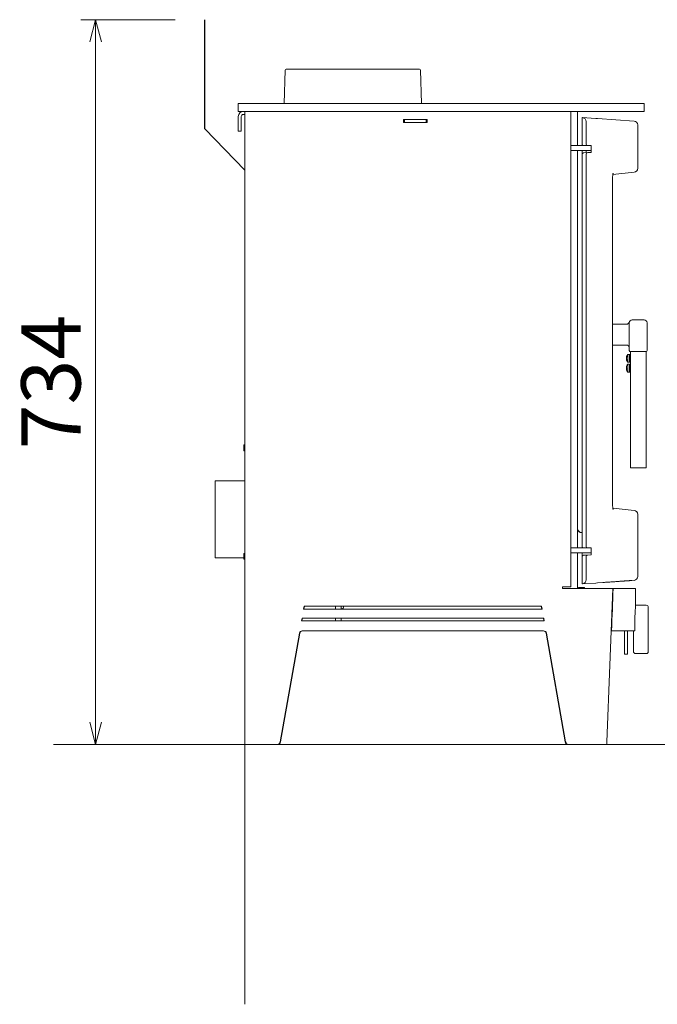
# Model space of a CAD drawing. Units: millimetres. Extents: x -3660555 to -1800673, y -23155 to 11636.
# Drawn here: x -1848185 to -1847539, y -11209 to -10211 of the extents above; entities that cross this region are included whole.
import ezdxf

# ---------------------------------------------------------------- set-up
doc = ezdxf.new("R2010")
doc.units = ezdxf.units.MM
doc.header["$LTSCALE"] = 0.2
for name, color, linetype, lineweight in [('1施工図', 3, 'Continuous', 25), ('2建築図', 4, 'Continuous', 9), ('3寸法', 2, 'Continuous', 9)]:
    doc.layers.add(name, color=color, linetype=linetype, lineweight=lineweight)
doc.layers.add('6ビューポート', color=7, linetype='Continuous', lineweight=9, plot=False)
doc.dimstyles.new('コピー ～ 15', dxfattribs={"dimscale": 15, "dimtxt": 4, "dimasz": 1.5, "dimexe": 1, "dimexo": 2, "dimgap": 0.5, "dimtad": 1, "dimtxsty": 'Standard', "dimblk": 'OPEN30', "dimcen": 0, "dimclrd": 256, "dimclre": 256, "dimclrt": 2, "dimaunit": 1, "dimadec": 4, "dimazin": 0, "dimtfac": 1, "dimtix": 1, "dimtmove": 2, "dimatfit": 3, "dimldrblk": 'OPEN30', "dimfxl": 1, "dimlwd": 13, "dimlwe": 13, "dimarcsym": 0})

# ---------------------------------------------------------------- blocks, each defined once
blk = doc.blocks.new('_Open30')
at = {"color": 0, "linetype": 'ByBlock', "lineweight": -2}
for p, q in [((-1, 0.268), (0, 0)), ((0, 0), (-1, -0.268)), ((0, 0), (-1, 0))]:
    blk.add_line(p, q, dxfattribs=at)
blk = doc.blocks.new('*D191')
at = {"layer": '3寸法', "lineweight": 13, "transparency": 16777216}
for p, q in [((-1848027.33, -10211.47), (-1848122.78, -10211.47)), ((-1848107.78, -10922.97), (-1848107.78, -10233.97)), ((-1847986.56, -10945.47), (-1848122.78, -10945.47))]:
    blk.add_line(p, q, dxfattribs=at)
at = {"layer": 'Defpoints', "color": 0, "transparency": 16777216}
for p in [(-1848107.78, -10211.47), (-1847997.33, -10211.47), (-1847956.56, -10945.47)]:
    blk.add_point(p, dxfattribs=at)
at = {"layer": '3寸法', "lineweight": 13, "transparency": 16777216, "xscale": 22.5, "yscale": 22.5, "zscale": 22.5}
for p, rotation in [((-1848107.78, -10211.47), 90), ((-1848107.78, -10945.47), 270)]:
    blk.add_blockref('_Open30', p, dxfattribs=dict(at, rotation=rotation))
at = {"layer": '3寸法', "color": 2, "transparency": 16777216, "insert": (-1848145.28, -10578.47), "char_height": 60, "attachment_point": 5, "rotation": 90}
blk.add_mtext('734', dxfattribs=at)

msp = doc.modelspace()

# ---------------------------------------------------------------- linework, layer by layer
at = {"layer": '1施工図'}
for q in [(-1847997.328, -10211.468), (-1847956.558, -10363.811)]:
    msp.add_line((-1847997.328, -10321.97), q, dxfattribs=at)
at = {"layer": '2建築図', "linetype": 'Continuous'}
for p, q in [((-1847915.857, -10262.442), (-1847916.748, -10296.468)), ((-1847914.858, -10261.468), (-1847779.806, -10261.468)), ((-1847777.915, -10296.468), (-1847778.806, -10262.442)), ((-1847952.649, -10296.468), (-1847963.328, -10296.468)), ((-1847963.328, -10296.468), (-1847963.328, -10304.468)), ((-1847600.18, -10296.468), (-1847952.649, -10296.468)), ((-1847589.883, -10296.468), (-1847600.18, -10296.468)), ((-1847552.316, -10296.468), (-1847589.883, -10296.468)), ((-1847552.316, -10304.468), (-1847552.316, -10296.468)), ((-1847952.419, -10304.468), (-1847963.328, -10304.468)), ((-1847963.328, -10309.468), (-1847963.328, -10321.468)), ((-1847960.328, -10309.468), (-1847960.328, -10321.468)), ((-1847956.558, -10307.468), (-1847958.558, -10307.468)), ((-1847956.558, -10945.468), (-1847956.558, -10304.468)), ((-1847600.18, -10304.468), (-1847952.649, -10304.468)), ((-1847626.628, -10785.968), (-1847626.628, -10304.468)), ((-1847619.758, -10338.968), (-1847619.758, -10304.468)), ((-1847615.26, -10337.468), (-1847615.26, -10310.468)), ((-1847615.26, -10310.468), (-1847615.106, -10310.479)), ((-1847615.106, -10310.479), (-1847601.439, -10311.434)), ((-1847589.883, -10304.468), (-1847600.18, -10304.468)), ((-1847552.316, -10304.468), (-1847589.883, -10304.468)), ((-1847796.098, -10315.468), (-1847796.098, -10312.468)), ((-1847796.098, -10312.468), (-1847772.029, -10312.468)), ((-1847772.029, -10315.468), (-1847796.098, -10315.468)), ((-1847796.059, -10315.468), (-1847796.059, -10312.468)), ((-1847794.998, -10315.468), (-1847794.998, -10312.468)), ((-1847772.998, -10315.468), (-1847772.998, -10312.468)), ((-1847772.059, -10312.468), (-1847772.059, -10315.468)), ((-1847772.029, -10312.468), (-1847772.029, -10315.468)), ((-1847611.299, -10314.716), (-1847611.299, -10337.468)), ((-1847601.439, -10311.434), (-1847599.789, -10311.55)), ((-1847599.789, -10311.55), (-1847562.69, -10314.144)), ((-1847558.969, -10361.95), (-1847558.969, -10318.134)), ((-1847963.328, -10324.468), (-1847963.328, -10321.468)), ((-1847960.328, -10324.468), (-1847963.328, -10324.468)), ((-1847960.328, -10321.468), (-1847960.328, -10324.468)), ((-1847626.628, -10338.968), (-1847615.018, -10338.968)), ((-1847615.26, -10339.007), (-1847615.26, -10337.468)), ((-1847615.018, -10338.968), (-1847613.76, -10338.968)), ((-1847609.33, -10338.968), (-1847613.76, -10338.968)), ((-1847606.179, -10338.968), (-1847609.33, -10338.968)), ((-1847606.179, -10345.911), (-1847606.179, -10338.968)), ((-1847626.628, -10343.968), (-1847615.018, -10343.968)), ((-1847619.758, -10746.468), (-1847619.758, -10343.968)), ((-1847615.26, -10347.944), (-1847615.26, -10343.968)), ((-1847615.26, -10744.968), (-1847615.26, -10347.944)), ((-1847613.584, -10343.968), (-1847615.018, -10343.968)), ((-1847613.864, -10346.448), (-1847609.421, -10346.137)), ((-1847609.194, -10343.968), (-1847613.584, -10343.968)), ((-1847611.299, -10347.703), (-1847611.299, -10744.968)), ((-1847611.26, -10343.968), (-1847611.26, -10346.266)), ((-1847609.421, -10346.137), (-1847606.179, -10345.911)), ((-1847609.194, -10343.968), (-1847606.338, -10343.968)), ((-1847606.179, -10343.968), (-1847606.338, -10343.968)), ((-1847562.551, -10365.928), (-1847584.003, -10368.183)), ((-1847584.421, -10701.855), (-1847584.421, -10372.581)), ((-1847584.421, -10519.963), (-1847570.321, -10519.96)), ((-1847567.506, -10546.46), (-1847567.512, -10518.46)), ((-1847564.513, -10515.459), (-1847552.513, -10515.456)), ((-1847549.512, -10518.456), (-1847549.506, -10546.456)), ((-1847570.507, -10540.96), (-1847584.421, -10540.963)), ((-1847567.405, -10550.459), (-1847569.129, -10550.46)), ((-1847569.127, -10558.46), (-1847569.129, -10550.46)), ((-1847567.404, -10558.459), (-1847567.405, -10550.459)), ((-1847567.405, -10550.543), (-1847566.405, -10550.543)), ((-1847564.506, -10547.459), (-1847566.506, -10547.459)), ((-1847566.381, -10665.459), (-1847566.406, -10547.459)), ((-1847552.506, -10547.456), (-1847564.506, -10547.459)), ((-1847550.506, -10547.456), (-1847552.506, -10547.456)), ((-1847550.526, -10547.456), (-1847550.501, -10665.456)), ((-1847570.444, -10553.652), (-1847570.369, -10553.693)), ((-1847570.222, -10554.102), (-1847570.444, -10554.102)), ((-1847570.222, -10554.818), (-1847570.444, -10554.818)), ((-1847570.369, -10555.227), (-1847570.444, -10555.268)), ((-1847570.222, -10552.598), (-1847570.23, -10552.59)), ((-1847570.221, -10556.323), (-1847570.229, -10556.331)), ((-1847569.127, -10558.46), (-1847567.404, -10558.459)), ((-1847567.403, -10560.459), (-1847569.127, -10560.46)), ((-1847569.125, -10568.46), (-1847569.127, -10560.46)), ((-1847567.405, -10550.81), (-1847566.405, -10550.81)), ((-1847567.405, -10551.326), (-1847566.405, -10551.326)), ((-1847567.405, -10552.055), (-1847566.405, -10552.055)), ((-1847567.405, -10552.948), (-1847566.405, -10552.948)), ((-1847567.405, -10553.944), (-1847566.405, -10553.944)), ((-1847567.404, -10554.975), (-1847566.404, -10554.975)), ((-1847567.404, -10555.971), (-1847566.404, -10555.971)), ((-1847567.404, -10556.864), (-1847566.404, -10556.864)), ((-1847567.404, -10557.593), (-1847566.404, -10557.593)), ((-1847567.404, -10558.109), (-1847566.404, -10558.109)), ((-1847567.404, -10558.376), (-1847566.404, -10558.375)), ((-1847567.402, -10568.459), (-1847567.403, -10560.459)), ((-1847567.403, -10560.543), (-1847566.403, -10560.543)), ((-1847570.383, -10563.609), (-1847570.442, -10563.581)), ((-1847570.442, -10563.746), (-1847570.412, -10563.754)), ((-1847570.222, -10564.043), (-1847570.442, -10563.94)), ((-1847570.442, -10564.367), (-1847570.386, -10564.382)), ((-1847570.442, -10564.981), (-1847570.308, -10564.918)), ((-1847570.221, -10565.115), (-1847570.442, -10565.174)), ((-1847570.442, -10565.339), (-1847570.422, -10565.33)), ((-1847569.125, -10568.46), (-1847567.402, -10568.459)), ((-1847567.403, -10560.81), (-1847566.403, -10560.81)), ((-1847567.403, -10561.326), (-1847566.403, -10561.326)), ((-1847567.403, -10562.055), (-1847566.403, -10562.055)), ((-1847567.403, -10562.948), (-1847566.403, -10562.948)), ((-1847567.403, -10563.944), (-1847566.403, -10563.944)), ((-1847567.402, -10564.975), (-1847566.402, -10564.975)), ((-1847567.402, -10565.971), (-1847566.402, -10565.971)), ((-1847567.402, -10566.864), (-1847566.402, -10566.864)), ((-1847567.402, -10567.593), (-1847566.402, -10567.593)), ((-1847567.402, -10568.109), (-1847566.402, -10568.109)), ((-1847567.402, -10568.376), (-1847566.402, -10568.375)), ((-1847956.758, -10641.968), (-1847956.758, -10634.968)), ((-1847956.558, -10634.968), (-1847956.758, -10634.968)), ((-1847957.758, -10641.968), (-1847957.758, -10647.968)), ((-1847956.558, -10641.968), (-1847957.758, -10641.968)), ((-1847957.758, -10642.581), (-1847956.558, -10642.581)), ((-1847957.758, -10647.354), (-1847956.558, -10647.354)), ((-1847957.758, -10647.968), (-1847956.558, -10647.968)), ((-1847956.758, -10751.968), (-1847956.758, -10647.968)), ((-1847563.381, -10665.459), (-1847566.381, -10665.459)), ((-1847553.501, -10665.456), (-1847563.381, -10665.459)), ((-1847550.501, -10665.456), (-1847553.501, -10665.456)), ((-1847986.758, -10678.471), (-1847986.758, -10756.464)), ((-1847986.758, -10678.471), (-1847956.758, -10678.471)), ((-1847583.946, -10706.259), (-1847562.551, -10708.508)), ((-1847558.969, -10775.302), (-1847558.969, -10712.486)), ((-1847615.26, -10731.103), (-1847615.401, -10731.103)), ((-1847626.628, -10746.468), (-1847615.018, -10746.468)), ((-1847615.26, -10746.468), (-1847615.26, -10744.968)), ((-1847615.018, -10746.468), (-1847613.76, -10746.468)), ((-1847609.33, -10746.468), (-1847613.76, -10746.468)), ((-1847609.33, -10746.468), (-1847606.179, -10746.468)), ((-1847606.179, -10746.468), (-1847606.179, -10753.411)), ((-1847986.758, -10756.464), (-1847957.758, -10756.464)), ((-1847957.758, -10751.968), (-1847957.758, -10757.968)), ((-1847956.558, -10751.968), (-1847957.758, -10751.968)), ((-1847957.758, -10752.581), (-1847956.558, -10752.581)), ((-1847957.758, -10757.354), (-1847956.558, -10757.354)), ((-1847957.758, -10757.968), (-1847956.558, -10757.968)), ((-1847956.758, -10863.968), (-1847956.758, -10757.968)), ((-1847626.628, -10751.468), (-1847615.018, -10751.468)), ((-1847619.758, -10787.468), (-1847619.758, -10751.468)), ((-1847615.26, -10755.444), (-1847615.26, -10751.468)), ((-1847615.26, -10782.968), (-1847615.26, -10755.444)), ((-1847613.584, -10751.468), (-1847615.018, -10751.468)), ((-1847613.864, -10753.948), (-1847609.421, -10753.637)), ((-1847609.194, -10751.468), (-1847613.584, -10751.468)), ((-1847611.299, -10755.203), (-1847611.299, -10778.72)), ((-1847606.179, -10753.411), (-1847609.421, -10753.637)), ((-1847609.194, -10751.468), (-1847606.338, -10751.468)), ((-1847606.179, -10751.468), (-1847606.338, -10751.468)), ((-1847562.69, -10779.292), (-1847599.789, -10781.886)), ((-1847635.059, -10785.968), (-1847632.059, -10785.968)), ((-1847635.059, -10787.468), (-1847635.059, -10785.968)), ((-1847601.387, -10787.468), (-1847635.059, -10787.468)), ((-1847626.921, -10785.968), (-1847632.059, -10785.968)), ((-1847626.921, -10785.968), (-1847626.628, -10785.968)), ((-1847618.758, -10787.468), (-1847618.758, -10786.468)), ((-1847618.758, -10786.468), (-1847612.758, -10786.468)), ((-1847615.106, -10782.957), (-1847615.26, -10782.968)), ((-1847601.439, -10782.001), (-1847615.106, -10782.957)), ((-1847612.758, -10786.468), (-1847612.758, -10787.468)), ((-1847599.789, -10781.886), (-1847601.439, -10782.001)), ((-1847596.559, -10787.468), (-1847601.387, -10787.468)), ((-1847584.061, -10787.468), (-1847596.559, -10787.468)), ((-1847590.059, -10943.002), (-1847584.061, -10787.468)), ((-1847584.061, -10787.468), (-1847583.838, -10787.468)), ((-1847583.838, -10787.468), (-1847561.081, -10787.468)), ((-1847561.081, -10802.468), (-1847561.081, -10787.468)), ((-1847897.209, -10808.468), (-1847896.679, -10805.468)), ((-1847655.699, -10808.468), (-1847897.209, -10808.468)), ((-1847896.881, -10808.468), (-1847896.352, -10805.468)), ((-1847896.679, -10805.468), (-1847656.229, -10805.468)), ((-1847865.058, -10805.468), (-1847865.058, -10808.468)), ((-1847859.058, -10805.468), (-1847859.058, -10808.468)), ((-1847656.59, -10805.468), (-1847656.061, -10808.468)), ((-1847656.229, -10805.468), (-1847655.699, -10808.468)), ((-1847550.258, -10804.468), (-1847561.119, -10804.468)), ((-1847548.258, -10822.061), (-1847548.258, -10806.468)), ((-1847898.801, -10817.468), (-1847899.331, -10820.468)), ((-1847898.468, -10817.468), (-1847898.997, -10820.468)), ((-1847654.107, -10817.468), (-1847898.801, -10817.468)), ((-1847865.058, -10817.468), (-1847865.058, -10818.468)), ((-1847865.058, -10820.468), (-1847865.058, -10818.468)), ((-1847859.058, -10817.468), (-1847859.058, -10818.468)), ((-1847859.058, -10818.468), (-1847859.058, -10820.468)), ((-1847653.945, -10820.468), (-1847654.474, -10817.468)), ((-1847653.577, -10820.468), (-1847654.107, -10817.468)), ((-1847561.737, -10818.468), (-1847561.737, -10827.468)), ((-1847899.331, -10820.468), (-1847653.577, -10820.468)), ((-1847548.258, -10822.061), (-1847548.258, -10849.366)), ((-1847901.537, -10832.942), (-1847920.998, -10942.995)), ((-1847901.197, -10832.944), (-1847920.602, -10942.993)), ((-1847654.302, -10830.468), (-1847898.602, -10830.468)), ((-1847632.34, -10942.994), (-1847651.745, -10832.943)), ((-1847631.91, -10942.996), (-1847651.371, -10832.941)), ((-1847585.719, -10830.468), (-1847585.472, -10830.468)), ((-1847561.848, -10830.468), (-1847585.472, -10830.468)), ((-1847572.258, -10832.733), (-1847572.258, -10830.468)), ((-1847572.258, -10832.733), (-1847572.258, -10853.968)), ((-1847569.258, -10830.468), (-1847569.258, -10832.733)), ((-1847569.258, -10832.733), (-1847569.258, -10853.968)), ((-1847563.258, -10849.366), (-1847563.258, -10830.468)), ((-1847563.258, -10851.468), (-1847563.258, -10849.366)), ((-1847548.258, -10849.366), (-1847548.258, -10851.468)), ((-1847572.258, -10853.968), (-1847569.258, -10853.968)), ((-1847561.258, -10853.468), (-1847550.258, -10853.468)), ((-1847956.558, -10863.968), (-1847956.758, -10863.968)), ((-1847956.558, -10945.468), (-1847951.521, -10945.468)), ((-1847951.521, -10945.468), (-1847923.925, -10945.468)), ((-1847923.529, -10945.468), (-1847923.925, -10945.468)), ((-1847628.988, -10945.468), (-1847629.418, -10945.468)), ((-1847628.988, -10945.468), (-1847601.387, -10945.468)), ((-1847601.387, -10945.468), (-1847596.559, -10945.468)), ((-1847596.559, -10945.468), (-1847590.689, -10945.468))]:
    msp.add_line(p, q, dxfattribs=at)
for centre, radius, start, end in [((-1847914.858, -10262.468), 1, 90, 178.5), ((-1847779.806, -10262.468), 1, 1.5, 90), ((-1847958.328, -10309.468), 5, 90, 180), ((-1847958.328, -10309.468), 2, 90, 180), ((-1847615.425, -10313.583), 3.12, 77.395142, 84.133162), ((-1847562.969, -10318.134), 4, 0.337301, 86), ((-1847613.76, -10337.468), 1.5, 180, 270), ((-1847613.76, -10347.944), 1.5, 94, 180), ((-1847562.969, -10361.95), 4, 276, 359.740165), ((-1847570.322, -10516.96), 3, 270.01236, 345.534848), ((-1847564.512, -10518.459), 3, 90.01236, 180.01236), ((-1847564.512, -10518.459), 3, 165.534848, 171.736737), ((-1847552.512, -10518.456), 3, 0.01236, 90.01236), ((-1847570.507, -10543.96), 3, 0.01236, 90.01236), ((-1847564.005, -10554.459), 6.5, 142.032488, 163.28792), ((-1847566.506, -10546.459), 1, 180.01236, 270.01236), ((-1847550.506, -10546.456), 1, 270.01236, 0.01236), ((-1847564.005, -10554.459), 6.49, 163.335797, 172.86295), ((-1847564.005, -10554.459), 6.49, 187.16177, 196.688923), ((-1847564.002, -10564.459), 6.5, 142.032488, 170.549881), ((-1847562.111, -10554.458), 8.118, 177.482572, 182.542148), ((-1847564.005, -10554.459), 6.5, 196.7368, 217.992233), ((-1847564.002, -10564.459), 6.5, 189.474839, 217.992233), ((-1847953.758, -10634.968), 3, 158.96053, 180), ((-1847562.969, -10712.486), 4, 0.188373, 84), ((-1847615.06, -10726.003), 5, 199.997033, 267.707557), ((-1847613.76, -10744.968), 1.5, 180, 270), ((-1847613.76, -10755.444), 1.5, 94, 180), ((-1847562.969, -10775.302), 4, 274, 359.518718), ((-1847615.425, -10779.854), 3.119, 275.865812, 282.605884), ((-1847859.758, -10805.468), 3.1, 284.592551, 0), ((-1847550.258, -10806.468), 2, 0, 90), ((-1847464.695, -10817.485), 97.047, 176.636173, 180.579994), ((-1847582.644, -10828.201), 20.92, 353.779741, 2.008788), ((-1847898.596, -10833.453), 2.985, 90.122341, 170.142271), ((-1847898.255, -10833.454), 2.986, 90.135439, 170.157422), ((-1847654.684, -10833.45), 2.982, 9.7933, 89.850824), ((-1847654.311, -10833.452), 2.984, 9.853466, 89.818947), ((-1847561.258, -10851.468), 2, 180, 270), ((-1847550.258, -10851.468), 2, 270, 0), ((-1847953.758, -10863.968), 3, 180, 201.03947), ((-1847923.936, -10942.486), 2.982, 270.22025, 350.171568), ((-1847923.539, -10942.488), 2.98, 270.18285, 350.237346), ((-1847629.404, -10942.489), 2.979, 189.764417, 269.740217), ((-1847628.977, -10942.492), 2.976, 189.748312, 269.784754)]:
    msp.add_arc(centre, radius, start, end, dxfattribs=at)
for centre, major_axis, ratio, start_param, end_param in [((-1847615.299, -10314.475), (2.815, -3.018), 0.9416125, 0.7902524, 2.2218902), ((-1847609.33, -10337.468), (-1.968, 0), 0.7621265, 0, 1.5707963), ((-1847609.33, -10347.635), (1.964, 0.164), 0.7609682, 1.5531989, 3.0782149), ((-1847564.854, -10556.035), (5.401, -2.908), 0.5534953, 3.0768968, 3.3051082), ((-1847564.854, -10553.269), (-4.992, -3.565), 0.7332079, 5.4465715, 5.6747829), ((-1847564.854, -10555.649), (-4.994, 3.562), 0.7332079, 0.6084024, 0.8366138), ((-1847564.854, -10552.883), (5.4, 2.911), 0.5534953, 2.9780771, 3.2062885), ((-1847564.002, -10564.28), (-6.49, -0.001), 0.8660254, 5.9921244, 6.1584046), ((-1847564.002, -10564.638), (-6.49, -0.001), 0.8660254, 5.9921244, 6.1584046), ((-1847564.852, -10564.217), (-1.682, -5.899), 0.9117243, 4.863888, 4.8894523), ((-1847564.851, -10566.419), (-5.629, 2.438), 0.112737, -0.305699, -0.0774876), ((-1847564.852, -10562.64), (-5.557, -2.597), 0.358229, -0.5202542, -0.2920428), ((-1847564.002, -10564.769), (-6.49, -0.001), 0.5, -0.2389859, -0.1247807), ((-1847564.851, -10566.278), (-5.559, 2.594), 0.358229, 0.2920428, 0.3268601), ((-1847564.002, -10564.148), (-6.49, -0.001), 0.5, 0.1247807, 0.2910609), ((-1847564.002, -10564.28), (-6.49, -0.001), 0.8660254, 0.1247807, 0.1581397), ((-1847564.002, -10564.769), (-6.49, -0.001), 0.5, 0.1247807, 0.2910609), ((-1847564.852, -10564.701), (-1.685, 5.898), 0.9117243, 1.393733, 1.6219445), ((-1847564.852, -10563.689), (-4.12, -4.545), 0.8459449, 5.6588096, 5.887021), ((-1847566.23, -10566.358), (-3.697, 4.337), 0.3506402, 0.3275346, 0.4533716), ((-1847566.231, -10563.363), (-2.514, -5.114), 0.6073267, -0.9529797, -0.8271427), ((-1847609.33, -10744.968), (-1.968, 0), 0.7621265, 0, 1.5707963), ((-1847609.33, -10755.135), (1.964, 0.164), 0.7609682, 1.5531989, 3.0782149), ((-1847615.299, -10778.961), (-2.815, -3.018), 0.9416125, 0.9197025, 2.3513403), ((-1848611.088, -9554.422), (0.001, -5954.865), 0.1763275, 1.3548351, 1.3622219), ((-1848611.081, -10801.694), (1050, 0), 0.3136155, 6.2525189, 6.278598), ((-1848611.081, -10801.694), (1050, 0), 0.3139565, -0.0084136, -0.0045871), ((-1847590.689, -10942.468), (0, -3), 0.2131079, 0, 1.3917578)]:
    msp.add_ellipse(centre, major_axis=major_axis, ratio=ratio, start_param=start_param, end_param=end_param, dxfattribs=at)
for points, knots in [([(-1847584.414, -10372.582), (-1847584.415, -10372.236), (-1847584.414, -10371.499), (-1847584.346, -10370.249), (-1847584.226, -10369.047), (-1847584.072, -10368.035), (-1847583.914, -10367.328), (-1847583.797, -10366.95), (-1847583.765, -10366.879), (-1847583.765, -10366.88)], [0, 0, 0, 0, 0.07397729, 0.18519085, 0.29507559, 0.39279592, 0.49476498, 0.57286538, 0.63237356, 0.63237356, 0.63237356, 0.63237356]), ([(-1847583.763, -10707.561), (-1847583.763, -10707.561), (-1847583.764, -10707.559), (-1847583.807, -10707.455), (-1847583.92, -10707.081), (-1847584.066, -10706.422), (-1847584.213, -10705.49), (-1847584.333, -10704.339), (-1847584.41, -10703.064), (-1847584.415, -10702.277), (-1847584.416, -10701.854)], [0.36423459, 0.36423459, 0.36423459, 0.36423459, 0.36940581, 0.43374235, 0.50906393, 0.59849073, 0.69393892, 0.80066255, 0.90883147, 1, 1, 1, 1]), ([(-1847615.401, -10731.103), (-1847616.672, -10731.103), (-1847617.93, -10730.553), (-1847619.228, -10729.185), (-1847619.554, -10728.687), (-1847619.791, -10728.146)], [0, 0, 0, 0, 0.25, 0.25, 0.36173488, 0.36173488, 0.36173488, 0.36173488]), ([(-1847593.806, -10781.468), (-1847593.015, -10781.412), (-1847591.432, -10781.302), (-1847589.184, -10781.145), (-1847587.029, -10780.994), (-1847584.975, -10780.85), (-1847583.022, -10780.714), (-1847581.168, -10780.584), (-1847579.415, -10780.462), (-1847577.762, -10780.346), (-1847576.209, -10780.238), (-1847574.756, -10780.136), (-1847573.404, -10780.042), (-1847572.153, -10779.954), (-1847571.001, -10779.874), (-1847569.95, -10779.8), (-1847569, -10779.734), (-1847568.15, -10779.674), (-1847567.4, -10779.622), (-1847566.75, -10779.576), (-1847566.2, -10779.538), (-1847565.751, -10779.506), (-1847565.401, -10779.482), (-1847565.152, -10779.464), (-1847565.002, -10779.454), (-1847564.969, -10779.451), (-1847564.969, -10779.451)], [0, 0, 0, 0, 0.02092976, 0.04185107, 0.06276395, 0.0836684, 0.10456444, 0.12545208, 0.14633131, 0.16720216, 0.18806464, 0.20891874, 0.22976449, 0.25060189, 0.27143095, 0.29225168, 0.3130641, 0.3338682, 0.354664, 0.37545151, 0.39623074, 0.41700171, 0.4377644, 0.45851885, 0.47926506, 0.50000303, 0.50000303, 0.50000303, 0.50000303]), ([(-1847561.081, -10802.468), (-1847561.081, -10802.468), (-1847561.081, -10802.468), (-1847561.081, -10802.468), (-1847561.082, -10802.531), (-1847561.086, -10802.777), (-1847561.089, -10802.96), (-1847561.092, -10803.205)], [0.49897773, 0.49897773, 0.49897773, 0.49897773, 0.5, 0.5, 0.75, 0.75, 1, 1, 1, 1])]:
    msp.add_open_spline(points, degree=3, knots=knots, dxfattribs=at)
for points in [[(-1847584.415, -10702.097), (-1847584.414, -10702.019), (-1847584.414, -10701.939), (-1847584.413, -10701.854)], [(-1847561.092, -10803.206), (-1847561.091, -10803.117), (-1847561.09, -10803.035), (-1847561.089, -10802.961)]]:
    msp.add_open_spline(points, degree=3, dxfattribs=at)
at = {"layer": '6ビューポート'}
for p, q in [((-1848150.489, -10945.468), (-1844649.692, -10945.468)), ((-1847956.558, -10945.468), (-1847956.558, -11208.695))]:
    msp.add_line(p, q, dxfattribs=at)

# ---------------------------------------------------------------- dimensions: what is measured, and where the dimension line sits
at = {"layer": '3寸法'}
dim = msp.add_linear_dim(base=(-1848107.781, -10211.468), p1=(-1847956.558, -10945.468), p2=(-1847997.328, -10211.468), angle=90, dimstyle='コピー ～ 15', dxfattribs=at)
dim.commit()
dim.dimension.update_dxf_attribs({"geometry": '*D191', "text_midpoint": (-1848145.281, -10578.468)})

doc.saveas('drawing.dxf')
